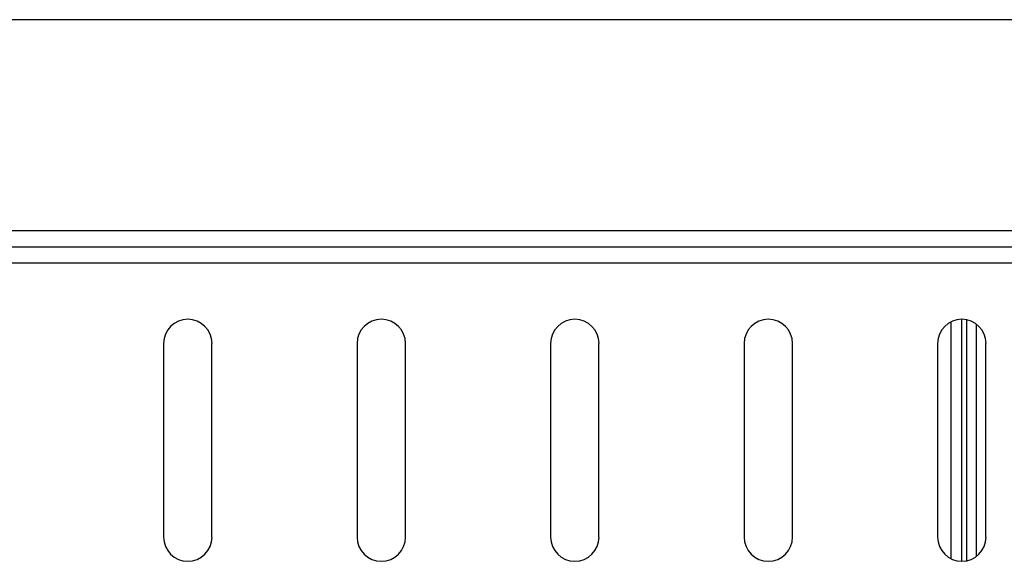
# Paper-space layout '图纸2' of a CAD drawing. Units: millimetres. Extents: x 0 to 5158, y 0 to 2970.
# Drawn here: x 1271 to 1398, y 2077 to 2147 of the extents above; entities that cross this region are included whole.
import ezdxf

# ---------------------------------------------------------------- set-up
doc = ezdxf.new("R2010")
doc.units = ezdxf.units.MM

psp = doc.layouts.new('图纸2')

# ---------------------------------------------------------------- linework, layer by layer
at = {"color": 7, "linetype": 'Continuous', "lineweight": 30, "ltscale": 10}
for p, q in [((2127.4, 2147.18), (607.4, 2147.18)), ((2127.4, 2119.92), (607.4, 2119.92)), ((607.4, 2117.86), (2127.4, 2117.86)), ((2076.77, 2115.73), (658.02, 2115.73)), ((1392.4, 2077.23), (1392.4, 2108.48)), ((1393.02, 2108.42), (1393.02, 2077.3)), ((1394.27, 2107.86), (1394.27, 2077.86)), ((1289.27, 2105.36), (1289.27, 2080.36)), ((1295.52, 2080.36), (1295.52, 2105.36)), ((1314.27, 2105.36), (1314.27, 2080.36)), ((1320.52, 2080.36), (1320.52, 2105.36)), ((1339.27, 2105.36), (1339.27, 2080.36)), ((1345.52, 2080.36), (1345.52, 2105.36)), ((1364.27, 2105.36), (1364.27, 2080.36)), ((1370.52, 2080.36), (1370.52, 2105.36)), ((1389.27, 2105.36), (1389.27, 2080.36)), ((1395.52, 2080.36), (1395.52, 2105.36))]:
    psp.add_line(p, q, dxfattribs=at)
at = {"color": 8, "linetype": 'Continuous', "lineweight": 30, "ltscale": 10}
psp.add_line((1391.02, 2077.55), (1391.02, 2108.16), dxfattribs=at)
at = {"color": 7, "linetype": 'Continuous', "lineweight": 30, "ltscale": 100}
for centre, start, end in [((1292.4, 2105.36), 0, 180), ((1317.4, 2105.36), 0, 180), ((1342.4, 2105.36), 0, 180), ((1367.4, 2105.36), 0, 180), ((1392.4, 2105.36), 0, 180), ((1292.4, 2080.36), 180, 0), ((1317.4, 2080.36), 180, 0), ((1342.4, 2080.36), 180, 0), ((1367.4, 2080.36), 180, 0), ((1392.4, 2080.36), 180, 0)]:
    psp.add_arc(centre, 3.13, start, end, dxfattribs=at)

doc.saveas('drawing.dxf')
